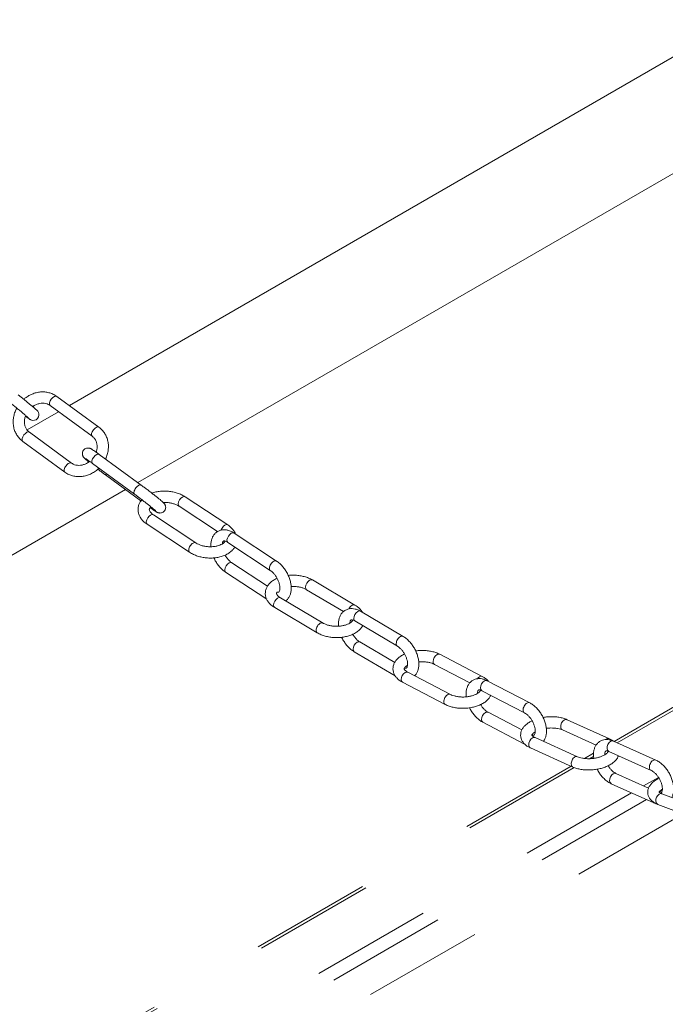
# Model space of a CAD drawing. Units: inches. Extents: x 0.3 to 16.7, y 0.3 to 10.7.
# Drawn here: x 12.1 to 12.6, y 6.3 to 7.1 of the extents above; entities that cross this region are included whole.
import ezdxf

# ---------------------------------------------------------------- set-up
doc = ezdxf.new("R2010")
doc.units = ezdxf.units.IN
doc.header["$MEASUREMENT"] = 0
doc.linetypes.add('HIDDEN', pattern=[0.075, 0.05, -0.025])

msp = doc.modelspace()

# ---------------------------------------------------------------- linework, layer by layer
at = {"color": 7, "linetype": 'Continuous', "lineweight": 15}
for p, q in [((13.15523, 7.40969), (12.14517, 6.8266)), ((12.20196, 6.76268), (13.18906, 7.33252)), ((12.16973, 6.80864), (12.13473, 6.83424)), ((12.1363, 6.82148), (12.11012, 6.80637)), ((12.1292, 6.82667), (12.16419, 6.80107)), ((12.14696, 6.77887), (12.11197, 6.80447)), ((12.10643, 6.7969), (12.14143, 6.7713)), ((12.20496, 6.76048), (12.16996, 6.78608)), ((12.16443, 6.77852), (12.19942, 6.75292)), ((12.17619, 6.76826), (12.20466, 6.74742)), ((11.87956, 6.57656), (12.19182, 6.75682)), ((12.27671, 6.72753), (12.24148, 6.7508)), ((12.23631, 6.74298), (12.26815, 6.72195)), ((12.25026, 6.71256), (12.21496, 6.73587)), ((12.20979, 6.72805), (12.24503, 6.70478)), ((12.31729, 6.69746), (12.28199, 6.72078)), ((12.27683, 6.71296), (12.31206, 6.68968)), ((12.3097, 6.67656), (12.28015, 6.69608)), ((12.27498, 6.68825), (12.30909, 6.66572)), ((12.38236, 6.66093), (12.34701, 6.68179)), ((12.34225, 6.67371), (12.37291, 6.65562)), ((12.35585, 6.646), (12.3205, 6.66686)), ((12.31573, 6.65879), (12.35111, 6.63791)), ((12.42239, 6.63494), (12.38704, 6.6558)), ((12.38227, 6.64773), (12.41765, 6.62685)), ((12.41542, 6.61321), (12.38652, 6.63027)), ((12.38176, 6.62219), (12.41583, 6.60209)), ((12.48817, 6.60166), (12.45283, 6.62003)), ((12.44851, 6.61171), (12.47791, 6.59642)), ((12.46165, 6.58673), (12.42632, 6.6051)), ((12.42199, 6.59679), (12.45738, 6.57839)), ((12.52751, 6.57977), (12.49217, 6.59814)), ((12.48785, 6.58982), (12.52323, 6.57143)), ((12.52108, 6.55727), (12.49298, 6.57187)), ((12.48866, 6.56356), (12.52333, 6.54553)), ((12.59375, 6.54993), (12.55856, 6.56575)), ((12.56723, 6.535), (12.53204, 6.55082)), ((12.55471, 6.5572), (12.5827, 6.54462)), ((12.5282, 6.54227), (12.56348, 6.52641)), ((12.63222, 6.53219), (12.59702, 6.54801)), ((12.59318, 6.53946), (12.62846, 6.5236)), ((12.62628, 6.50891), (12.59915, 6.5211)), ((12.59531, 6.51255), (12.6305, 6.49673)), ((12.67221, 6.491), (12.63728, 6.50421)), ((12.63397, 6.49544), (12.66902, 6.48219))]:
    msp.add_line(p, q, dxfattribs=at)
at = {"color": 7, "linetype": 'HIDDEN', "lineweight": 15}
for p, q in [((13.36564, 6.99109), (12.59764, 6.54773)), ((13.36789, 6.98975), (12.60021, 6.54658)), ((12.58054, 6.53786), (12.57308, 6.53356)), ((12.58051, 6.53521), (12.57733, 6.53337)), ((12.56192, 6.52711), (12.02032, 6.21446)), ((12.56454, 6.52599), (12.02587, 6.21502)), ((12.63445, 6.51786), (12.62217, 6.51076)), ((12.61215, 6.50498), (12.10988, 6.21502)), ((12.63759, 6.50693), (12.63498, 6.50542)), ((12.62456, 6.49941), (12.12319, 6.20997)), ((12.65507, 6.48746), (12.14879, 6.19519))]:
    msp.add_line(p, q, dxfattribs=at)
at = {"color": 7, "linetype": 'Continuous', "lineweight": 15, "flags": 128}
for points in [[(12.10882, 6.8179), (12.11024, 6.81679), (12.11148, 6.81584), (12.11243, 6.81516), (12.11278, 6.81494), (12.11318, 6.81473), (12.11375, 6.8145), (12.11485, 6.81428), (12.11619, 6.81436), (12.11754, 6.81486), (12.11878, 6.81587), (12.11966, 6.81737), (12.11993, 6.81871), (12.11985, 6.81986), (12.11956, 6.82079), (12.11921, 6.82147), (12.11893, 6.82187), (12.11872, 6.82213), (12.11848, 6.82238), (12.11809, 6.82277), (12.11714, 6.82363), (12.11588, 6.82473), (12.11417, 6.82618), (12.11218, 6.82786), (12.10995, 6.82972), (12.10758, 6.83167), (12.10516, 6.83366), (12.10277, 6.8356)], [(12.1292, 6.82667), (12.12912, 6.82673), (12.12866, 6.8276), (12.12871, 6.82891), (12.12925, 6.83045), (12.1302, 6.83199), (12.13142, 6.8333), (12.13273, 6.83417), (12.13392, 6.83448), (12.13473, 6.83424)], [(12.11197, 6.80447), (12.11115, 6.80471), (12.10996, 6.80441), (12.10866, 6.80353), (12.10744, 6.80223), (12.10648, 6.80068), (12.10594, 6.79914), (12.1059, 6.79784), (12.10635, 6.79697), (12.10643, 6.7969)], [(12.16418, 6.80108), (12.16411, 6.80113), (12.16366, 6.802), (12.1637, 6.80331), (12.16424, 6.80485), (12.1652, 6.80639), (12.16642, 6.8077), (12.16773, 6.80857), (12.16891, 6.80888), (12.16973, 6.80864)], [(12.16996, 6.78608), (12.16915, 6.78633), (12.16796, 6.78602), (12.16666, 6.78514), (12.16543, 6.78384), (12.16448, 6.7823), (12.16394, 6.78076), (12.16389, 6.77945), (12.16435, 6.77858), (12.16443, 6.77852)], [(12.23558, 6.74502), (12.23594, 6.74658), (12.23674, 6.74819), (12.23788, 6.7496), (12.23917, 6.75059), (12.24042, 6.75102), (12.24143, 6.75083), (12.24148, 6.7508)], [(12.23631, 6.74298), (12.23572, 6.74375), (12.23558, 6.74502)], [(12.21496, 6.73587), (12.21492, 6.7359), (12.2139, 6.7361), (12.21265, 6.73567), (12.21136, 6.73467), (12.21023, 6.73326), (12.20942, 6.73165), (12.20906, 6.73009), (12.20921, 6.72882), (12.20979, 6.72805)], [(12.27112, 6.72316), (12.27117, 6.72331), (12.27198, 6.72492), (12.27311, 6.72632), (12.2744, 6.72732), (12.27565, 6.72775), (12.27667, 6.72755), (12.27671, 6.72753)], [(12.28199, 6.72078), (12.28195, 6.72081), (12.28093, 6.72101), (12.27968, 6.72057), (12.2784, 6.71958), (12.27726, 6.71817), (12.27645, 6.71656), (12.27609, 6.715), (12.27624, 6.71373), (12.27683, 6.71296)], [(12.27498, 6.68825), (12.2744, 6.68902), (12.27425, 6.6903), (12.27461, 6.69186), (12.27542, 6.69346), (12.27655, 6.69487), (12.27784, 6.69587)], [(12.27784, 6.69587), (12.27909, 6.6963), (12.28011, 6.6961), (12.28015, 6.69608)], [(12.34132, 6.67588), (12.3416, 6.67749), (12.34234, 6.67914), (12.34343, 6.68057), (12.34471, 6.68158), (12.34597, 6.682), (12.34701, 6.68179)], [(12.34225, 6.67371), (12.34223, 6.67372), (12.34154, 6.67456), (12.34132, 6.67588)], [(12.3205, 6.66686), (12.31946, 6.66708), (12.31819, 6.66665), (12.31692, 6.66565), (12.31583, 6.66421), (12.31508, 6.66256), (12.3148, 6.66096), (12.31502, 6.65963), (12.31572, 6.6588), (12.31573, 6.65879)], [(12.37744, 6.65783), (12.37769, 6.65828), (12.37878, 6.65971), (12.38006, 6.66072), (12.38132, 6.66114), (12.38236, 6.66093)], [(12.38704, 6.6558), (12.38599, 6.65602), (12.38473, 6.65559), (12.38346, 6.65459), (12.38236, 6.65315), (12.38162, 6.6515), (12.38134, 6.6499), (12.38156, 6.64857), (12.38226, 6.64774), (12.38227, 6.64773)], [(12.38176, 6.62219), (12.38174, 6.6222), (12.38105, 6.62304), (12.38082, 6.62437), (12.38111, 6.62597), (12.38185, 6.62762), (12.38294, 6.62906), (12.38421, 6.63006)], [(12.38421, 6.63006), (12.38548, 6.63048), (12.38652, 6.63027)], [(12.44736, 6.61401), (12.44756, 6.61566), (12.44824, 6.61734), (12.44929, 6.6188), (12.45055, 6.61981), (12.45183, 6.62023), (12.45283, 6.62003)], [(12.42632, 6.6051), (12.42531, 6.6053), (12.42404, 6.60488), (12.42278, 6.60387), (12.42173, 6.60241), (12.42105, 6.60073), (12.42084, 6.59908), (12.42114, 6.59771), (12.4219, 6.59684), (12.42199, 6.59679)], [(12.48407, 6.59975), (12.48463, 6.60043), (12.48588, 6.60144), (12.48716, 6.60185), (12.48817, 6.60166)], [(12.49217, 6.59814), (12.49117, 6.59834), (12.48989, 6.59792), (12.48863, 6.59691), (12.48758, 6.59545), (12.4869, 6.59377), (12.4867, 6.59212), (12.487, 6.59075), (12.48775, 6.58988), (12.48785, 6.58982)], [(12.48866, 6.56356), (12.48856, 6.56361), (12.4878, 6.56448), (12.48751, 6.56585), (12.48771, 6.5675), (12.48839, 6.56918), (12.48944, 6.57064), (12.4907, 6.57166)], [(12.4907, 6.57166), (12.49198, 6.57207), (12.49298, 6.57187)], [(12.55332, 6.55961), (12.55345, 6.56129), (12.55406, 6.56301), (12.55507, 6.56449), (12.55631, 6.56551), (12.55761, 6.56592), (12.55856, 6.56575)], [(12.53204, 6.55082), (12.53109, 6.55099), (12.5298, 6.55058), (12.52856, 6.54956), (12.52755, 6.54808), (12.52694, 6.54637), (12.52681, 6.54468), (12.52718, 6.54328), (12.528, 6.54237), (12.5282, 6.54227)], [(12.59702, 6.54801), (12.59607, 6.54818), (12.59478, 6.54777), (12.59354, 6.54675), (12.59253, 6.54527), (12.59192, 6.54356), (12.59179, 6.54187), (12.59216, 6.54047), (12.59298, 6.53956), (12.59318, 6.53946)], [(12.59531, 6.51255), (12.59512, 6.51265), (12.59429, 6.51356), (12.59392, 6.51496), (12.59405, 6.51665), (12.59466, 6.51836), (12.59567, 6.51984), (12.59691, 6.52086)], [(12.59691, 6.52086), (12.59821, 6.52127), (12.59915, 6.5211)], [(12.63728, 6.50421), (12.63641, 6.50434), (12.63511, 6.50394), (12.63388, 6.50292), (12.63291, 6.50142), (12.63236, 6.49968), (12.63231, 6.49796), (12.63276, 6.49653), (12.63365, 6.49559), (12.63397, 6.49544)]]:
    msp.add_lwpolyline(points, dxfattribs=at)
at = {"color": 7, "linetype": 'Continuous', "lineweight": 15}
for centre, radius, start, end in [((12.17744, 6.76967), 0.00189, 160.51892, 228.45461), ((12.44972, 6.61376), 0.00238, 173.99537, 239.34589), ((12.5559, 6.55949), 0.00259, 177.4738, 242.5771), ((12.59288, 6.54722), 0.00285, 72.15641, 132.59072), ((12.6315, 6.49878), 0.00227, 199.44081, 243.9018)]:
    msp.add_arc(centre, radius, start, end, dxfattribs=at)
for points, knots in [([(12.13473, 6.83424), (12.13416, 6.83462), (12.13265, 6.83565), (12.12992, 6.83689), (12.12656, 6.83777), (12.12304, 6.83807), (12.11946, 6.83777), (12.11589, 6.83689), (12.11246, 6.83543), (12.10957, 6.83374), (12.10801, 6.83236), (12.1074, 6.83183)], [0, 0, 0, 0, 0.072508, 0.192277, 0.3122, 0.432618, 0.553745, 0.675636, 0.798219, 0.921361, 1, 1, 1, 1]), ([(12.09485, 6.82995), (12.09523, 6.82965), (12.09633, 6.82876), (12.0983, 6.82716), (12.1007, 6.8252), (12.10309, 6.82323), (12.10536, 6.82134), (12.10742, 6.81962), (12.10918, 6.81813), (12.11057, 6.81693), (12.11138, 6.81621), (12.11175, 6.81586), (12.11174, 6.81587), (12.11173, 6.81588)], [0, 0, 0, 0, 0.056024, 0.162864, 0.269939, 0.377069, 0.484162, 0.591114, 0.697756, 0.803718, 0.907917, 0.976917, 1, 1, 1, 1]), ([(12.11473, 6.82571), (12.11496, 6.82589), (12.11593, 6.82667), (12.1179, 6.8276), (12.12048, 6.82842), (12.12307, 6.82868), (12.12553, 6.82841), (12.1276, 6.82772), (12.12872, 6.82698), (12.1292, 6.82667)], [0, 0, 0, 0, 0.048884, 0.211927, 0.375072, 0.53891, 0.704462, 0.873169, 1, 1, 1, 1]), ([(12.10151, 6.82453), (12.10099, 6.82349), (12.0999, 6.82132), (12.09892, 6.81777), (12.09844, 6.81406), (12.09858, 6.81038), (12.09933, 6.80684), (12.10065, 6.80355), (12.10252, 6.8006), (12.10451, 6.7984), (12.10592, 6.7973), (12.10643, 6.7969)], [0, 0, 0, 0, 0.108004, 0.22745, 0.346793, 0.46582, 0.584288, 0.701977, 0.818775, 0.934747, 1, 1, 1, 1]), ([(12.11197, 6.80447), (12.1117, 6.80468), (12.11079, 6.80539), (12.10953, 6.80691), (12.10843, 6.80917), (12.10787, 6.81173), (12.1079, 6.81444), (12.10828, 6.81668), (12.10882, 6.81793), (12.10898, 6.81829)], [0, 0, 0, 0, 0.075721, 0.252476, 0.428445, 0.600368, 0.76812, 0.932993, 1, 1, 1, 1]), ([(12.17522, 6.78224), (12.17553, 6.78287), (12.1764, 6.78465), (12.17723, 6.78777), (12.17772, 6.79148), (12.17757, 6.79516), (12.17683, 6.7987), (12.17551, 6.80199), (12.17364, 6.80494), (12.17165, 6.80714), (12.17024, 6.80824), (12.16973, 6.80864)], [0, 0, 0, 0, 0.068625, 0.193344, 0.317955, 0.442237, 0.565935, 0.68882, 0.810777, 0.931866, 1, 1, 1, 1]), ([(12.16419, 6.80107), (12.16446, 6.80086), (12.16537, 6.80015), (12.16663, 6.79863), (12.16773, 6.79637), (12.1683, 6.79381), (12.16825, 6.7911), (12.16795, 6.78908), (12.16751, 6.78804), (12.16745, 6.78789)], [0, 0, 0, 0, 0.078863, 0.262974, 0.446261, 0.625332, 0.800056, 0.971787, 1, 1, 1, 1]), ([(12.16996, 6.78608), (12.16958, 6.78636), (12.16847, 6.78717), (12.16682, 6.78835), (12.16516, 6.78949), (12.16405, 6.79021), (12.1633, 6.79065), (12.16269, 6.79096), (12.16179, 6.79127), (12.16064, 6.79141), (12.15935, 6.79124), (12.15799, 6.79062), (12.15681, 6.78949), (12.1561, 6.78807), (12.15592, 6.78667), (12.15607, 6.78551), (12.15641, 6.78459), (12.15679, 6.78394), (12.15716, 6.78347), (12.15756, 6.78302), (12.15815, 6.78244), (12.15915, 6.78155), (12.16027, 6.7806), (12.1611, 6.77992), (12.16131, 6.77974)], [0, 0, 0, 0, 0.042086, 0.122968, 0.204662, 0.288642, 0.33842, 0.376643, 0.407765, 0.436406, 0.470347, 0.508693, 0.550173, 0.593452, 0.628201, 0.658029, 0.684291, 0.706945, 0.728747, 0.760284, 0.812177, 0.893926, 0.972574, 1, 1, 1, 1]), ([(12.14704, 6.77881), (12.14677, 6.77895), (12.14622, 6.77924), (12.14497, 6.7789), (12.14364, 6.77801), (12.14238, 6.77666), (12.14141, 6.77509), (12.14084, 6.77349), (12.14083, 6.7722), (12.14108, 6.77145), (12.14141, 6.77134), (12.14145, 6.77133)], [0, 0, 0, 0, 0.123334, 0.24667, 0.370003, 0.493333, 0.616664, 0.74, 0.86333, 0.986664, 1, 1, 1, 1]), ([(12.16199, 6.78027), (12.16158, 6.77994), (12.16043, 6.77899), (12.15827, 6.77793), (12.15568, 6.77712), (12.15309, 6.77686), (12.15063, 6.77713), (12.14856, 6.77782), (12.14744, 6.77856), (12.14696, 6.77887)], [0, 0, 0, 0, 0.0858182, 0.2425336, 0.3993437, 0.5568147, 0.7159383, 0.8781002, 1, 1, 1, 1]), ([(12.15886, 6.78239), (12.15887, 6.78238), (12.15891, 6.78236), (12.15937, 6.78207), (12.16024, 6.7815), (12.16162, 6.78054), (12.16309, 6.77949), (12.1641, 6.77876), (12.16443, 6.77852)], [0, 0, 0, 0, 0.088057, 0.237121, 0.429545, 0.650918, 0.885608, 1, 1, 1, 1]), ([(12.14143, 6.7713), (12.142, 6.77091), (12.14351, 6.76988), (12.14624, 6.76865), (12.1496, 6.76777), (12.15312, 6.76747), (12.1567, 6.76777), (12.16027, 6.76865), (12.16371, 6.7701), (12.16696, 6.77205), (12.16886, 6.77374), (12.1698, 6.77458)], [0, 0, 0, 0, 0.069456, 0.184194, 0.299076, 0.414433, 0.530466, 0.647236, 0.764664, 0.882632, 1, 1, 1, 1]), ([(12.16884, 6.77378), (12.16909, 6.77359), (12.17017, 6.77276), (12.17211, 6.77129), (12.17434, 6.76962), (12.17564, 6.76866), (12.17619, 6.76826)], [0, 0, 0, 0, 0.100061, 0.430303, 0.760684, 1, 1, 1, 1]), ([(12.20494, 6.76045), (12.2047, 6.76058), (12.20418, 6.76085), (12.20297, 6.76051), (12.20164, 6.75962), (12.20038, 6.75828), (12.1994, 6.7567), (12.19884, 6.75511), (12.19883, 6.75381), (12.19907, 6.75306), (12.19941, 6.75295), (12.19945, 6.75294)], [0, 0, 0, 0, 0.1113767, 0.236249, 0.3611159, 0.4859799, 0.6108452, 0.7357148, 0.860586, 0.985447, 1, 1, 1, 1]), ([(12.21221, 6.74191), (12.21225, 6.74188), (12.213, 6.74133), (12.21432, 6.7404), (12.21599, 6.73925), (12.21709, 6.73853), (12.21785, 6.73809), (12.21846, 6.73778), (12.21935, 6.73747), (12.2205, 6.73733), (12.22179, 6.7375), (12.22316, 6.73812), (12.22434, 6.73924), (12.22504, 6.74067), (12.22523, 6.74207), (12.22508, 6.74323), (12.22474, 6.74414), (12.22435, 6.74479), (12.22399, 6.74527), (12.22359, 6.74572), (12.22299, 6.7463), (12.22201, 6.74718), (12.2205, 6.74846), (12.21863, 6.74999), (12.21644, 6.75174), (12.21405, 6.75361), (12.21156, 6.75554), (12.20904, 6.75745), (12.20681, 6.75912), (12.20551, 6.76008), (12.20496, 6.76048)], [0, 0, 0, 0, 0.002457, 0.057187, 0.112466, 0.169289, 0.202973, 0.228837, 0.249897, 0.269276, 0.292242, 0.318191, 0.346258, 0.375543, 0.399054, 0.419237, 0.43701, 0.452339, 0.46709, 0.48843, 0.523545, 0.57886, 0.632077, 0.688131, 0.743074, 0.797605, 0.851976, 0.906295, 0.960636, 1, 1, 1, 1]), ([(12.24148, 6.7508), (12.24094, 6.75113), (12.23943, 6.75208), (12.23664, 6.75337), (12.23311, 6.75453), (12.22937, 6.75528), (12.22555, 6.75564), (12.22172, 6.75558), (12.218, 6.75507), (12.21531, 6.75448), (12.214, 6.75393), (12.21376, 6.75383)], [0, 0, 0, 0, 0.070802, 0.199626, 0.328163, 0.456402, 0.584485, 0.712753, 0.841505, 0.971142, 1, 1, 1, 1]), ([(12.19942, 6.75292), (12.1998, 6.75264), (12.20091, 6.75182), (12.2029, 6.75034), (12.20534, 6.74849), (12.20779, 6.7466), (12.21014, 6.74477), (12.21228, 6.74307), (12.21411, 6.74157), (12.21552, 6.74039), (12.21639, 6.73963), (12.21681, 6.73923), (12.21681, 6.73923), (12.21682, 6.73922)], [0, 0, 0, 0, 0.056051, 0.162755, 0.269842, 0.377089, 0.484306, 0.591288, 0.697762, 0.803146, 0.894511, 0.967798, 1, 1, 1, 1]), ([(12.20543, 6.74842), (12.20497, 6.74786), (12.20393, 6.74661), (12.20284, 6.74431), (12.2022, 6.74166), (12.20221, 6.73891), (12.20283, 6.73626), (12.20402, 6.73375), (12.20574, 6.73142), (12.20771, 6.72951), (12.20919, 6.72847), (12.20979, 6.72805)], [0, 0, 0, 0, 0.09094, 0.203505, 0.324106, 0.440795, 0.555866, 0.671853, 0.791312, 0.915382, 1, 1, 1, 1]), ([(12.2231, 6.74619), (12.22402, 6.7462), (12.22593, 6.74623), (12.22884, 6.74586), (12.23164, 6.74518), (12.23411, 6.74424), (12.23558, 6.74345), (12.23624, 6.74302), (12.23631, 6.74298)], [0, 0, 0, 0, 0.1893793, 0.3912239, 0.5925278, 0.7920308, 0.9777141, 1, 1, 1, 1]), ([(12.21496, 6.73587), (12.21466, 6.73608), (12.21378, 6.73669), (12.2127, 6.73775), (12.21192, 6.73891), (12.2116, 6.73987), (12.21158, 6.74062), (12.21186, 6.74142), (12.21225, 6.74214), (12.2127, 6.74253), (12.21276, 6.74258)], [0, 0, 0, 0, 0.0741876, 0.2166306, 0.3592509, 0.5060537, 0.6691367, 0.8359759, 0.9786771, 1, 1, 1, 1]), ([(12.28199, 6.72078), (12.28149, 6.72109), (12.28006, 6.72199), (12.2777, 6.72298), (12.27499, 6.72356), (12.27246, 6.72356), (12.27002, 6.72301), (12.26778, 6.72188), (12.26588, 6.72021), (12.26442, 6.71815), (12.26339, 6.71576), (12.26283, 6.71303), (12.26266, 6.71087), (12.26281, 6.7096), (12.26283, 6.70939)], [0, 0, 0, 0, 0.057051, 0.162885, 0.255644, 0.344044, 0.429419, 0.520767, 0.609287, 0.697121, 0.787158, 0.881455, 0.980269, 1, 1, 1, 1]), ([(12.28328, 6.71993), (12.28302, 6.72055), (12.28238, 6.72203), (12.28075, 6.72415), (12.2788, 6.72606), (12.27731, 6.7271), (12.27671, 6.72753)], [0, 0, 0, 0, 0.207082, 0.495731, 0.795531, 1, 1, 1, 1]), ([(12.27454, 6.71402), (12.27437, 6.71374), (12.27401, 6.71317), (12.27286, 6.71213), (12.27117, 6.71112), (12.26898, 6.71026), (12.26641, 6.70964), (12.26359, 6.70933), (12.26063, 6.70935), (12.25767, 6.70971), (12.25486, 6.7104), (12.25239, 6.71133), (12.25092, 6.71213), (12.25027, 6.71255), (12.2502, 6.7126)], [0, 0, 0, 0, 0.08368, 0.168923, 0.259763, 0.350178, 0.441202, 0.533231, 0.626023, 0.719139, 0.812013, 0.904053, 0.989715, 1, 1, 1, 1]), ([(12.27223, 6.71182), (12.27225, 6.71208), (12.27233, 6.71285), (12.27267, 6.71357), (12.273, 6.71399), (12.27316, 6.71407), (12.27348, 6.71418), (12.2743, 6.71414), (12.27547, 6.71377), (12.27641, 6.71321), (12.27683, 6.71296)], [0, 0, 0, 0, 0.066698, 0.197381, 0.331977, 0.484386, 0.627242, 0.755548, 0.892029, 1, 1, 1, 1]), ([(12.25019, 6.71259), (12.25017, 6.7126), (12.24996, 6.71288), (12.24915, 6.71289), (12.2479, 6.7125), (12.24657, 6.71147), (12.24541, 6.71002), (12.24458, 6.70837), (12.24422, 6.70678), (12.24434, 6.70546), (12.24481, 6.70501), (12.24504, 6.70479)], [0, 0, 0, 0, 0.006617, 0.13162, 0.256612, 0.381611, 0.506613, 0.631613, 0.756611, 0.881607, 1, 1, 1, 1]), ([(12.24503, 6.70478), (12.24557, 6.70444), (12.24708, 6.70349), (12.24986, 6.70221), (12.2534, 6.70105), (12.25713, 6.70029), (12.26096, 6.69994), (12.26478, 6.7), (12.26852, 6.70048), (12.27208, 6.70138), (12.27538, 6.70271), (12.27833, 6.70445), (12.28066, 6.70654), (12.28206, 6.70815), (12.2825, 6.70907), (12.28255, 6.70918)], [0, 0, 0, 0, 0.047353, 0.133512, 0.219478, 0.305248, 0.390911, 0.476697, 0.562808, 0.649513, 0.737037, 0.825375, 0.913591, 0.990359, 1, 1, 1, 1]), ([(12.26523, 6.70013), (12.26575, 6.69909), (12.26679, 6.69698), (12.2688, 6.69405), (12.27108, 6.6914), (12.27319, 6.6895), (12.27454, 6.68856), (12.27498, 6.68825)], [0, 0, 0, 0, 0.217332, 0.438994, 0.661802, 0.88685, 1, 1, 1, 1]), ([(12.28015, 6.69608), (12.27988, 6.69627), (12.27907, 6.69683), (12.27765, 6.69812), (12.27608, 6.70002), (12.27501, 6.70153), (12.27459, 6.70239), (12.27456, 6.70247)], [0, 0, 0, 0, 0.140771, 0.413152, 0.690354, 0.971539, 1, 1, 1, 1]), ([(12.31722, 6.69749), (12.3172, 6.69751), (12.31699, 6.69779), (12.31618, 6.6978), (12.31493, 6.69741), (12.3136, 6.69637), (12.31244, 6.69493), (12.31161, 6.69328), (12.31125, 6.69169), (12.31137, 6.69036), (12.31184, 6.68991), (12.31208, 6.68969)], [0, 0, 0, 0, 0.0066182, 0.1315031, 0.256392, 0.3812793, 0.5061646, 0.6310516, 0.7559371, 0.8808272, 1, 1, 1, 1]), ([(12.32479, 6.66433), (12.3253, 6.66474), (12.32646, 6.66566), (12.32779, 6.66761), (12.32882, 6.67), (12.3294, 6.67273), (12.32953, 6.67575), (12.32917, 6.67897), (12.32834, 6.6823), (12.32707, 6.68559), (12.32542, 6.68876), (12.32342, 6.69171), (12.32113, 6.69436), (12.31902, 6.69626), (12.31768, 6.69719), (12.31723, 6.69751)], [0, 0, 0, 0, 0.0577891, 0.1304934, 0.2050222, 0.2830754, 0.3648663, 0.4490376, 0.5337226, 0.6181256, 0.7023187, 0.7866252, 0.8713686, 0.9569658, 1, 1, 1, 1]), ([(12.31206, 6.68968), (12.31234, 6.68949), (12.31315, 6.68893), (12.31455, 6.68764), (12.31615, 6.68575), (12.31759, 6.68355), (12.31876, 6.68118), (12.31959, 6.67879), (12.32004, 6.67654), (12.32013, 6.6746), (12.31992, 6.67311), (12.31955, 6.67217), (12.31921, 6.67178), (12.31906, 6.67167), (12.3187, 6.67161), (12.31822, 6.67154), (12.31779, 6.6717), (12.31775, 6.67171)], [0, 0, 0, 0, 0.037347, 0.109611, 0.183153, 0.257751, 0.332798, 0.407534, 0.481207, 0.553326, 0.62387, 0.694049, 0.766331, 0.848176, 0.924891, 0.993791, 1, 1, 1, 1]), ([(12.31775, 6.68311), (12.31741, 6.68297), (12.31596, 6.68239), (12.31377, 6.68097), (12.3114, 6.67894), (12.30966, 6.67668), (12.30847, 6.67426), (12.30788, 6.67165), (12.30795, 6.66897), (12.30863, 6.66642), (12.30986, 6.66406), (12.31161, 6.66188), (12.31361, 6.66012), (12.31511, 6.65918), (12.31573, 6.65879)], [0, 0, 0, 0, 0.030754, 0.131871, 0.233539, 0.321456, 0.405684, 0.496407, 0.58333, 0.668525, 0.75414, 0.842604, 0.935179, 1, 1, 1, 1]), ([(12.34701, 6.68179), (12.34647, 6.68209), (12.34494, 6.68294), (12.34213, 6.68407), (12.33858, 6.68505), (12.33483, 6.68565), (12.33102, 6.68582), (12.32837, 6.68578), (12.32708, 6.68558), (12.32701, 6.68557)], [0, 0, 0, 0, 0.098087, 0.27763, 0.456496, 0.634643, 0.812334, 0.990137, 1, 1, 1, 1]), ([(12.32938, 6.67633), (12.33002, 6.67637), (12.33165, 6.67646), (12.3343, 6.67625), (12.33715, 6.67575), (12.33967, 6.67498), (12.34131, 6.67425), (12.34207, 6.67381), (12.34225, 6.67371)], [0, 0, 0, 0, 0.134666, 0.34193, 0.548621, 0.753274, 0.942709, 1, 1, 1, 1]), ([(12.3205, 6.66686), (12.3202, 6.66705), (12.31934, 6.66758), (12.3183, 6.66851), (12.31758, 6.66948), (12.31731, 6.67022), (12.31732, 6.67072), (12.31737, 6.67118), (12.31767, 6.6716), (12.31775, 6.67171)], [0, 0, 0, 0, 0.085035, 0.245988, 0.407033, 0.572956, 0.760109, 0.939548, 1, 1, 1, 1]), ([(12.38704, 6.6558), (12.38652, 6.65608), (12.38506, 6.65689), (12.38269, 6.65772), (12.38, 6.6581), (12.37752, 6.65792), (12.37515, 6.65718), (12.37303, 6.65588), (12.37127, 6.65408), (12.36996, 6.65191), (12.36906, 6.64941), (12.36866, 6.64658), (12.36857, 6.64453), (12.36874, 6.64342), (12.36875, 6.64338)], [0, 0, 0, 0, 0.058449, 0.165989, 0.258725, 0.347364, 0.433602, 0.52527, 0.614843, 0.704598, 0.797408, 0.894864, 0.996554, 1, 1, 1, 1]), ([(12.38852, 6.65493), (12.38841, 6.65515), (12.3879, 6.65618), (12.38645, 6.65782), (12.38449, 6.65959), (12.38298, 6.66054), (12.38236, 6.66093)], [0, 0, 0, 0, 0.089779, 0.417286, 0.76002, 1, 1, 1, 1]), ([(12.3806, 6.64845), (12.38059, 6.6484), (12.38052, 6.64817), (12.38005, 6.64748), (12.37896, 6.64646), (12.37725, 6.6454), (12.3751, 6.64449), (12.37257, 6.6438), (12.36975, 6.64337), (12.36678, 6.64325), (12.36379, 6.64345), (12.36094, 6.64397), (12.35842, 6.64473), (12.35678, 6.64546), (12.35602, 6.6459), (12.35585, 6.646)], [0, 0, 0, 0, 0.019083, 0.102311, 0.191404, 0.277005, 0.362729, 0.449625, 0.537775, 0.626798, 0.716186, 0.805328, 0.893591, 0.975291, 1, 1, 1, 1]), ([(12.3781, 6.64599), (12.37811, 6.64622), (12.37815, 6.647), (12.37846, 6.64783), (12.37882, 6.6484), (12.37903, 6.64854), (12.37926, 6.64865), (12.38001, 6.64865), (12.38105, 6.64838), (12.38189, 6.64793), (12.38227, 6.64773)], [0, 0, 0, 0, 0.055596, 0.187599, 0.32182, 0.467934, 0.639131, 0.770326, 0.896279, 1, 1, 1, 1]), ([(12.35583, 6.646), (12.3555, 6.64611), (12.35484, 6.64635), (12.35354, 6.64588), (12.35224, 6.64486), (12.35111, 6.64339), (12.35035, 6.6417), (12.35006, 6.64004), (12.35032, 6.63874), (12.35072, 6.63801), (12.35108, 6.63793), (12.35108, 6.63793)], [0, 0, 0, 0, 0.121383, 0.246583, 0.371787, 0.496986, 0.622193, 0.74739, 0.872599, 0.997799, 1, 1, 1, 1]), ([(12.35108, 6.63793), (12.35162, 6.63762), (12.35315, 6.63677), (12.35596, 6.63564), (12.35952, 6.63466), (12.36326, 6.63407), (12.36709, 6.63386), (12.3709, 6.63405), (12.37462, 6.63463), (12.37816, 6.63561), (12.38143, 6.63697), (12.38435, 6.63872), (12.38667, 6.64079), (12.38814, 6.64255), (12.38864, 6.64363), (12.38876, 6.6439)], [0, 0, 0, 0, 0.046466, 0.131519, 0.216253, 0.300646, 0.384824, 0.469052, 0.553582, 0.638715, 0.724774, 0.811915, 0.89953, 0.975298, 1, 1, 1, 1]), ([(12.37136, 6.63419), (12.37144, 6.63401), (12.37197, 6.63275), (12.37332, 6.63053), (12.37539, 6.62765), (12.37778, 6.62512), (12.37993, 6.62333), (12.3813, 6.62248), (12.38176, 6.62219)], [0, 0, 0, 0, 0.035463, 0.24794, 0.461012, 0.675453, 0.892398, 1, 1, 1, 1]), ([(12.38652, 6.63027), (12.38625, 6.63044), (12.38547, 6.63093), (12.38406, 6.6321), (12.38245, 6.63389), (12.38126, 6.63548), (12.38074, 6.63649), (12.38062, 6.63672)], [0, 0, 0, 0, 0.133507, 0.391089, 0.653465, 0.920179, 1, 1, 1, 1]), ([(12.42238, 6.63494), (12.42205, 6.63505), (12.42139, 6.63529), (12.42008, 6.63483), (12.41878, 6.6338), (12.41765, 6.63233), (12.41689, 6.63064), (12.41659, 6.62898), (12.41686, 6.62768), (12.41725, 6.62695), (12.41761, 6.62687), (12.41761, 6.62687)], [0, 0, 0, 0, 0.1229404, 0.2480796, 0.3732159, 0.4983487, 0.6234854, 0.7486254, 0.8737622, 0.9989023, 1, 1, 1, 1]), ([(12.4319, 6.6022), (12.43221, 6.6025), (12.43312, 6.60336), (12.43417, 6.60524), (12.43508, 6.60773), (12.43551, 6.61055), (12.43549, 6.61365), (12.43498, 6.61692), (12.434, 6.62024), (12.43261, 6.62351), (12.43084, 6.62662), (12.42874, 6.62948), (12.42636, 6.63202), (12.4242, 6.63381), (12.42284, 6.63466), (12.42238, 6.63494)], [0, 0, 0, 0, 0.038162, 0.112401, 0.189166, 0.269775, 0.353885, 0.439822, 0.525832, 0.611534, 0.697109, 0.782925, 0.869289, 0.956663, 1, 1, 1, 1]), ([(12.41762, 6.62687), (12.41789, 6.6267), (12.41867, 6.62621), (12.42007, 6.62503), (12.4217, 6.62325), (12.4232, 6.62113), (12.42446, 6.6188), (12.42539, 6.61639), (12.42596, 6.61409), (12.42616, 6.61204), (12.42603, 6.6104), (12.42569, 6.60929), (12.42532, 6.60874), (12.42511, 6.60859), (12.42486, 6.60851), (12.42429, 6.60845), (12.42375, 6.60862), (12.42359, 6.60867)], [0, 0, 0, 0, 0.036074, 0.105673, 0.176567, 0.248634, 0.321322, 0.393965, 0.465759, 0.536159, 0.604961, 0.672856, 0.74189, 0.817042, 0.905095, 0.972573, 1, 1, 1, 1]), ([(12.42363, 6.62023), (12.42329, 6.62009), (12.42186, 6.61949), (12.41969, 6.61807), (12.41734, 6.61605), (12.41562, 6.61383), (12.41451, 6.61154), (12.41394, 6.60909), (12.41398, 6.60657), (12.41464, 6.60411), (12.41585, 6.60186), (12.41757, 6.59983), (12.41963, 6.59812), (12.42125, 6.59721), (12.42199, 6.59679)], [0, 0, 0, 0, 0.030675, 0.132382, 0.235444, 0.324122, 0.408193, 0.489287, 0.575825, 0.659944, 0.743831, 0.830511, 0.921952, 1, 1, 1, 1]), ([(12.45283, 6.62003), (12.45229, 6.6203), (12.45075, 6.62105), (12.44792, 6.62202), (12.44435, 6.62282), (12.44061, 6.62325), (12.4368, 6.62327), (12.43417, 6.62313), (12.43288, 6.62289), (12.43281, 6.62287)], [0, 0, 0, 0, 0.097721, 0.277949, 0.457118, 0.635176, 0.812507, 0.989778, 1, 1, 1, 1]), ([(12.42632, 6.6051), (12.42603, 6.60527), (12.42518, 6.60573), (12.42419, 6.60652), (12.42355, 6.60732), (12.42336, 6.60782), (12.42335, 6.60805), (12.42342, 6.60845), (12.42389, 6.60921), (12.42472, 6.6101), (12.42565, 6.61068), (12.42602, 6.61092)], [0, 0, 0, 0, 0.0631, 0.180586, 0.297875, 0.418619, 0.556172, 0.680978, 0.795635, 0.917776, 1, 1, 1, 1]), ([(12.4354, 6.61371), (12.43581, 6.61376), (12.43721, 6.61392), (12.43966, 6.61388), (12.44257, 6.6136), (12.44524, 6.61302), (12.44721, 6.61235), (12.44817, 6.61188), (12.44851, 6.61171)], [0, 0, 0, 0, 0.085548, 0.289566, 0.493274, 0.695035, 0.893557, 1, 1, 1, 1]), ([(12.49217, 6.59814), (12.49165, 6.5984), (12.49027, 6.59906), (12.48799, 6.59972), (12.48541, 6.59996), (12.48288, 6.59964), (12.48051, 6.59871), (12.47845, 6.59721), (12.47683, 6.59529), (12.47565, 6.59301), (12.47491, 6.5904), (12.47459, 6.58762), (12.47476, 6.58567), (12.47484, 6.58474)], [0, 0, 0, 0, 0.0599742, 0.1579359, 0.2512521, 0.3407179, 0.4371462, 0.5296329, 0.6205211, 0.7126027, 0.8084921, 0.9092133, 1, 1, 1, 1]), ([(12.49343, 6.59749), (12.49315, 6.59784), (12.4923, 6.59892), (12.49052, 6.60032), (12.48891, 6.60123), (12.48817, 6.60166)], [0, 0, 0, 0, 0.2084, 0.63548, 1, 1, 1, 1]), ([(12.46162, 6.58671), (12.46131, 6.58682), (12.46064, 6.58706), (12.45936, 6.5866), (12.45808, 6.58558), (12.457, 6.58408), (12.4563, 6.58235), (12.45609, 6.58065), (12.45642, 6.5793), (12.4569, 6.57853), (12.4573, 6.57845), (12.45734, 6.57844)], [0, 0, 0, 0, 0.110838, 0.236123, 0.361406, 0.486684, 0.611966, 0.737246, 0.862531, 0.987815, 1, 1, 1, 1]), ([(12.45733, 6.57841), (12.45787, 6.57815), (12.45942, 6.57739), (12.46224, 6.57642), (12.46581, 6.57563), (12.46955, 6.57521), (12.47337, 6.57515), (12.47717, 6.57547), (12.48086, 6.57615), (12.48437, 6.57719), (12.4876, 6.5786), (12.4905, 6.58036), (12.4928, 6.5824), (12.49437, 6.58432), (12.49493, 6.58558), (12.49513, 6.58604)], [0, 0, 0, 0, 0.045463, 0.129309, 0.212664, 0.295502, 0.378001, 0.460473, 0.543212, 0.62655, 0.710892, 0.79656, 0.883372, 0.958063, 1, 1, 1, 1]), ([(12.48678, 6.59028), (12.48676, 6.59018), (12.48672, 6.58996), (12.48629, 6.58923), (12.48531, 6.58825), (12.48374, 6.5872), (12.48171, 6.58623), (12.47925, 6.58543), (12.47648, 6.58486), (12.47352, 6.58455), (12.47051, 6.58455), (12.46759, 6.58485), (12.46493, 6.58542), (12.46296, 6.58609), (12.46199, 6.58657), (12.46165, 6.58673)], [0, 0, 0, 0, 0.068611, 0.144099, 0.224516, 0.30268, 0.381457, 0.461814, 0.543649, 0.626502, 0.709831, 0.793033, 0.87544, 0.956523, 1, 1, 1, 1]), ([(12.4841, 6.5875), (12.4841, 6.5877), (12.4841, 6.58848), (12.48437, 6.5894), (12.48474, 6.59014), (12.48502, 6.59037), (12.48517, 6.59046), (12.48575, 6.59052), (12.48667, 6.59037), (12.48748, 6.58999), (12.48785, 6.58982)], [0, 0, 0, 0, 0.044817, 0.178519, 0.313096, 0.455377, 0.629431, 0.764907, 0.893224, 1, 1, 1, 1]), ([(12.47761, 6.57562), (12.47778, 6.57525), (12.47844, 6.5738), (12.47996, 6.57145), (12.48213, 6.56866), (12.4846, 6.56625), (12.48681, 6.56458), (12.4882, 6.56381), (12.48866, 6.56356)], [0, 0, 0, 0, 0.070726, 0.275153, 0.480371, 0.687252, 0.896846, 1, 1, 1, 1]), ([(12.49298, 6.57187), (12.49272, 6.57202), (12.49197, 6.57244), (12.49058, 6.57349), (12.48895, 6.57516), (12.48763, 6.57682), (12.487, 6.57795), (12.48679, 6.57832)], [0, 0, 0, 0, 0.127131, 0.371797, 0.62104, 0.87487, 1, 1, 1, 1]), ([(12.5275, 6.57974), (12.52718, 6.57986), (12.52651, 6.5801), (12.52522, 6.57964), (12.52393, 6.57862), (12.52285, 6.57711), (12.52216, 6.57539), (12.52194, 6.57369), (12.52227, 6.57234), (12.52274, 6.57158), (12.52314, 6.57149), (12.52316, 6.57149)], [0, 0, 0, 0, 0.113289, 0.238758, 0.364225, 0.489694, 0.615161, 0.740627, 0.866098, 0.991567, 1, 1, 1, 1]), ([(12.53894, 6.54772), (12.53905, 6.54784), (12.5397, 6.54859), (12.54049, 6.55034), (12.54127, 6.55292), (12.54156, 6.55584), (12.54138, 6.55901), (12.54072, 6.56231), (12.53961, 6.56563), (12.5381, 6.56885), (12.53622, 6.57189), (12.53403, 6.57466), (12.53157, 6.57708), (12.52936, 6.57875), (12.52797, 6.57952), (12.52751, 6.57977)], [0, 0, 0, 0, 0.014665, 0.090958, 0.170404, 0.253859, 0.340428, 0.428216, 0.515832, 0.603154, 0.690453, 0.778092, 0.866441, 0.955949, 1, 1, 1, 1]), ([(12.52318, 6.57145), (12.52344, 6.57131), (12.5242, 6.57089), (12.52558, 6.56983), (12.52722, 6.56817), (12.52877, 6.56614), (12.53011, 6.56386), (12.53115, 6.56146), (12.53184, 6.5591), (12.53214, 6.55696), (12.5321, 6.55518), (12.53181, 6.55391), (12.53142, 6.55319), (12.53115, 6.55295), (12.53099, 6.55288), (12.53044, 6.55278), (12.52974, 6.55296), (12.5294, 6.55304)], [0, 0, 0, 0, 0.034742, 0.101604, 0.169718, 0.239083, 0.309225, 0.379543, 0.449246, 0.517746, 0.584702, 0.65043, 0.71659, 0.786535, 0.872102, 0.938702, 1, 1, 1, 1]), ([(12.55856, 6.56575), (12.55801, 6.56598), (12.55646, 6.56663), (12.55363, 6.56743), (12.55005, 6.56804), (12.54631, 6.56829), (12.54253, 6.56815), (12.53992, 6.56792), (12.53865, 6.56765), (12.53859, 6.56764)], [0, 0, 0, 0, 0.097466, 0.278911, 0.458763, 0.637022, 0.814239, 0.991226, 1, 1, 1, 1]), ([(12.52949, 6.56481), (12.52916, 6.56467), (12.52773, 6.56405), (12.52558, 6.56263), (12.52325, 6.56064), (12.52156, 6.55846), (12.52047, 6.55623), (12.51993, 6.55384), (12.52, 6.55139), (12.5207, 6.54904), (12.52193, 6.54693), (12.52365, 6.54507), (12.52574, 6.54349), (12.5274, 6.54267), (12.5282, 6.54227)], [0, 0, 0, 0, 0.031169, 0.133293, 0.237475, 0.327024, 0.41082, 0.490841, 0.576741, 0.659347, 0.741308, 0.826149, 0.916526, 1, 1, 1, 1]), ([(12.54133, 6.55855), (12.54155, 6.55859), (12.54274, 6.55879), (12.54501, 6.55888), (12.54797, 6.55881), (12.55072, 6.55844), (12.55302, 6.55788), (12.55419, 6.55741), (12.55471, 6.5572)], [0, 0, 0, 0, 0.044053, 0.244427, 0.444787, 0.643353, 0.838692, 1, 1, 1, 1]), ([(12.53204, 6.55082), (12.53175, 6.55096), (12.53093, 6.55135), (12.53, 6.55202), (12.52945, 6.55264), (12.52935, 6.55292), (12.52936, 6.55287), (12.52937, 6.55307), (12.52973, 6.5537), (12.53056, 6.55461), (12.53157, 6.55528), (12.53206, 6.55561)], [0, 0, 0, 0, 0.062395, 0.17645, 0.289709, 0.406085, 0.538671, 0.662753, 0.772075, 0.887794, 1, 1, 1, 1]), ([(12.59696, 6.54804), (12.59667, 6.54826), (12.59573, 6.54901), (12.59456, 6.54955), (12.59375, 6.54993)], [0, 0, 0, 0, 0.30137, 1, 1, 1, 1]), ([(12.59702, 6.54801), (12.59649, 6.54823), (12.5951, 6.54881), (12.59283, 6.5493), (12.59029, 6.54935), (12.58783, 6.54883), (12.58557, 6.54773), (12.58365, 6.54608), (12.58217, 6.54404), (12.58112, 6.54166), (12.58052, 6.53895), (12.58034, 6.53625), (12.58057, 6.53443), (12.58067, 6.53366)], [0, 0, 0, 0, 0.0615873, 0.1597222, 0.2531691, 0.3433113, 0.439867, 0.5332863, 0.6258495, 0.7205774, 0.8197234, 0.9236746, 1, 1, 1, 1]), ([(12.5672, 6.53496), (12.56691, 6.53506), (12.56624, 6.5353), (12.56498, 6.53486), (12.56371, 6.53383), (12.56268, 6.5323), (12.56205, 6.53055), (12.56191, 6.5288), (12.56231, 6.52741), (12.56288, 6.52661), (12.56334, 6.52652), (12.56341, 6.5265)], [0, 0, 0, 0, 0.100124, 0.22533, 0.350536, 0.475746, 0.600946, 0.726152, 0.851355, 0.976565, 1, 1, 1, 1]), ([(12.56339, 6.52645), (12.56393, 6.52622), (12.56549, 6.52557), (12.56832, 6.52477), (12.57189, 6.52416), (12.57563, 6.52392), (12.57943, 6.52402), (12.5832, 6.52447), (12.58686, 6.52525), (12.59033, 6.52636), (12.59353, 6.5278), (12.59639, 6.52956), (12.59868, 6.53157), (12.60036, 6.53366), (12.601, 6.53514), (12.60129, 6.53581)], [0, 0, 0, 0, 0.0443269, 0.126849, 0.2086439, 0.2897165, 0.3703155, 0.4508061, 0.5315295, 0.6128301, 0.6951824, 0.7790657, 0.8646427, 0.9381956, 1, 1, 1, 1]), ([(12.59227, 6.53978), (12.59233, 6.53972), (12.59259, 6.53946), (12.59257, 6.5393), (12.5926, 6.53932), (12.59258, 6.53914), (12.59223, 6.5385), (12.59136, 6.53759), (12.58993, 6.53656), (12.588, 6.53556), (12.58563, 6.53467), (12.58291, 6.53396), (12.57997, 6.5335), (12.57694, 6.5333), (12.57397, 6.53339), (12.57123, 6.53376), (12.56892, 6.53432), (12.56776, 6.53479), (12.56723, 6.535)], [0, 0, 0, 0, 0.0164441, 0.080399, 0.1532617, 0.221453, 0.2815316, 0.3451226, 0.4079429, 0.4718041, 0.5374153, 0.6045203, 0.6726365, 0.7412546, 0.8098668, 0.8778648, 0.9447591, 1, 1, 1, 1]), ([(12.58984, 6.53656), (12.58983, 6.53672), (12.58979, 6.5375), (12.59002, 6.53851), (12.59038, 6.53942), (12.5907, 6.53977), (12.59085, 6.53985), (12.59122, 6.53995), (12.59201, 6.53991), (12.5928, 6.53961), (12.59318, 6.53946)], [0, 0, 0, 0, 0.034436, 0.170078, 0.305448, 0.445524, 0.606557, 0.749064, 0.881088, 1, 1, 1, 1]), ([(12.59915, 6.5211), (12.59891, 6.52122), (12.59819, 6.52157), (12.59684, 6.52251), (12.59519, 6.52405), (12.59375, 6.52575), (12.59299, 6.52699), (12.59269, 6.5275)], [0, 0, 0, 0, 0.121481, 0.354858, 0.592378, 0.834559, 1, 1, 1, 1]), ([(12.6322, 6.53214), (12.6319, 6.53225), (12.63123, 6.53249), (12.62996, 6.53205), (12.62869, 6.53102), (12.62766, 6.52949), (12.62703, 6.52774), (12.62689, 6.52599), (12.62729, 6.5246), (12.62785, 6.5238), (12.62829, 6.52372), (12.62835, 6.5237)], [0, 0, 0, 0, 0.1020958, 0.2276295, 0.3531717, 0.4787127, 0.6042549, 0.7297968, 0.8553355, 0.9808747, 1, 1, 1, 1]), ([(12.64545, 6.50112), (12.64576, 6.50176), (12.64647, 6.50321), (12.64701, 6.5058), (12.64717, 6.5088), (12.64684, 6.51202), (12.64603, 6.51534), (12.64479, 6.51864), (12.64315, 6.52181), (12.64117, 6.52477), (12.6389, 6.52745), (12.63636, 6.52974), (12.6341, 6.53128), (12.63268, 6.53197), (12.63222, 6.53219)], [0, 0, 0, 0, 0.06596, 0.148508, 0.235054, 0.324228, 0.414036, 0.503561, 0.592847, 0.682233, 0.772063, 0.862773, 0.95478, 1, 1, 1, 1]), ([(12.58358, 6.52461), (12.58386, 6.52406), (12.58465, 6.52245), (12.58637, 6.51998), (12.58863, 6.5173), (12.59116, 6.51501), (12.59343, 6.51346), (12.59484, 6.51278), (12.59531, 6.51255)], [0, 0, 0, 0, 0.102361, 0.299429, 0.497478, 0.69746, 0.900308, 1, 1, 1, 1]), ([(12.63496, 6.51705), (12.63463, 6.5169), (12.6332, 6.51626), (12.63107, 6.51485), (12.62877, 6.51289), (12.6271, 6.51077), (12.62602, 6.5086), (12.62549, 6.50628), (12.62558, 6.50391), (12.62632, 6.50165), (12.62757, 6.49968), (12.62927, 6.49798), (12.63139, 6.49653), (12.6331, 6.49581), (12.63397, 6.49544)], [0, 0, 0, 0, 0.0321452, 0.1344888, 0.2395673, 0.3301325, 0.4134805, 0.4921476, 0.5772825, 0.6580808, 0.737708, 0.8201965, 0.909016, 1, 1, 1, 1]), ([(12.62837, 6.52364), (12.62862, 6.52352), (12.62933, 6.52318), (12.63069, 6.52224), (12.63234, 6.5207), (12.63393, 6.51877), (12.63535, 6.51655), (12.63649, 6.51417), (12.63728, 6.51179), (12.6377, 6.50956), (12.63776, 6.50766), (12.63753, 6.50622), (12.63715, 6.50534), (12.63683, 6.50498), (12.63665, 6.50491), (12.63644, 6.50478), (12.63605, 6.50484), (12.63597, 6.50485)], [0, 0, 0, 0, 0.036389, 0.106297, 0.177446, 0.249991, 0.323528, 0.397442, 0.470973, 0.543401, 0.61427, 0.68363, 0.752854, 0.824478, 0.906822, 0.979691, 1, 1, 1, 1]), ([(12.63728, 6.50421), (12.637, 6.50433), (12.6362, 6.50465), (12.63533, 6.50519), (12.63491, 6.50564), (12.63491, 6.50564), (12.63492, 6.50564)], [0, 0, 0, 0, 0.172774, 0.482351, 0.787479, 1, 1, 1, 1]), ([(12.63494, 6.50544), (12.63494, 6.50542), (12.63493, 6.50539), (12.63509, 6.50578), (12.63579, 6.50656), (12.63669, 6.50733), (12.63749, 6.50778), (12.6377, 6.5079)], [0, 0, 0, 0, 0.118157, 0.37097, 0.636615, 0.900918, 1, 1, 1, 1]), ([(12.6305, 6.49673), (12.63104, 6.4965), (12.63182, 6.49615), (12.63263, 6.49599), (12.63289, 6.49594)], [0, 0, 0, 0, 0.681703, 1, 1, 1, 1])]:
    msp.add_open_spline(points, degree=3, knots=knots, dxfattribs=at)

doc.saveas('drawing.dxf')
